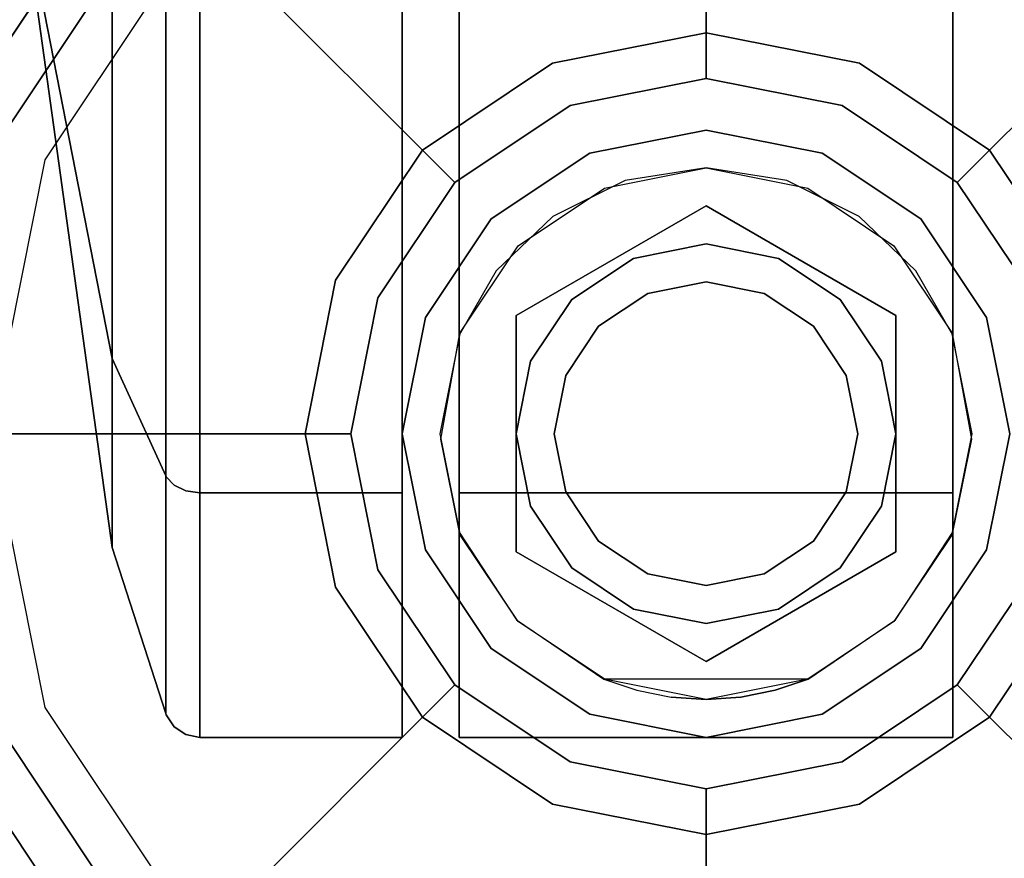
# Model space of a CAD drawing. Extents: x -3 to 375, y 0 to 272.
# Drawn here: x 47 to 49, y 248 to 250 of the extents above; entities that cross this region are included whole.
import ezdxf

# ---------------------------------------------------------------- set-up
doc = ezdxf.new("R2010")
doc.units = 0
doc.header["$LTSCALE"] = 30
doc.header["$MEASUREMENT"] = 0
for name, color, linetype in [('1', 4, 'CONTINUOUS'), ('AFUST-3-BYPT', 4, 'CONTINUOUS'), ('AFUST-3-CTBK', 19, 'CONTINUOUS'), ('AFUST-3-GDBK', 19, 'CONTINUOUS'), ('AFUST-3-GDPL', 19, 'CONTINUOUS'), ('AFUST-3-TPLW', 15, 'CONTINUOUS')]:
    doc.layers.add(name, color=color, linetype=linetype)

# ---------------------------------------------------------------- blocks, each defined once
blk = doc.blocks.new('3DKRKL542442DRSLCKL')
at = {"layer": 'AFUST-3-BYPT'}
blk.add_3dface([(0, 0, 4.25), (0, -24, 4.25), (53.625, -24, 4.25), (53.625, 0, 4.25)], dxfattribs=at)
at = {"layer": 'AFUST-3-CTBK'}
for points, invisible_edges in [([(50.61, -21.485, 1.375), (50.7573, -21.485, 0.3125), (50.7573, -21.8916, 0.3934)], 12), ([(50.7573, -21.8916, 0.3934), (50.7573, -22.2363, 0.6237), (50.61, -21.485, 1.375)], 12), ([(50.61, -21.485, 1.375), (50.7573, -22.4666, 0.9684), (50.7573, -22.5475, 1.375)], 5), ([(50.61, -21.485, 1.375), (50.7573, -22.5475, 1.375), (50.7573, -22.4666, 1.7816)], 12), ([(50.7573, -22.2363, 2.1263), (50.61, -21.485, 1.375), (50.7573, -22.4666, 1.7816)], 6), ([(50.7573, -22.2363, 0.6237), (50.7573, -22.4666, 0.9684), (50.61, -21.485, 1.375)], 6), ([(50.7573, -22.2363, 2.1263), (50.7573, -21.8916, 2.3567), (50.61, -21.485, 1.375)], 6), ([(50.61, -21.485, 1.375), (50.7573, -21.8916, 2.3567), (50.7573, -21.485, 2.4375)], 5), ([(50.8454, -21.485, 2.7105), (50.7573, -21.485, 2.4375), (50.8454, -21.9961, 2.6089)], 6), ([(50.8454, -21.9961, 2.6089), (50.7573, -21.485, 2.4375), (50.7573, -21.8916, 2.3567)], 13), ([(50.8454, -21.9961, 0.1412), (50.7573, -21.8916, 0.3934), (50.8454, -21.485, 0.0395)], 7), ([(50.8454, -21.485, 0.0395), (50.7573, -21.8916, 0.3934), (50.7573, -21.485, 0.3125)], 5), ([(50.8454, -21.485, 0.0395), (50.8463, -21.485, 0.0371), (50.8454, -21.9961, 0.1412)], 6), ([(50.8454, -21.9961, 0.1412), (50.8463, -21.485, 0.0371), (50.8463, -21.997, 0.1389)], 15), ([(50.8454, -21.9961, 2.6089), (50.8463, -21.997, 2.6111), (50.8454, -21.485, 2.7105)], 7), ([(50.8454, -21.485, 2.7105), (50.8463, -21.997, 2.6111), (50.8463, -21.485, 2.713)], 7), ([(50.8594, -21.485, 2.7325), (50.8463, -21.485, 2.713), (50.8594, -22.0045, 2.6291)], 14), ([(50.8594, -22.0045, 2.6291), (50.8463, -21.485, 2.713), (50.8463, -21.997, 2.6111)], 15), ([(50.8594, -22.0045, 0.1209), (50.8463, -21.997, 0.1389), (50.8594, -21.485, 0.0176)], 15), ([(50.8594, -21.485, 0.0176), (50.8463, -21.997, 0.1389), (50.8463, -21.485, 0.0371)], 7), ([(50.8788, -21.485, 2.7455), (50.8594, -21.485, 2.7325), (50.8788, -22.0094, 2.6411)], 14), ([(50.8788, -22.0094, 2.6411), (50.8594, -21.485, 2.7325), (50.8594, -22.0045, 2.6291)], 15), ([(50.8788, -22.0094, 0.1089), (50.8594, -22.0045, 0.1209), (50.8788, -21.485, 0.0046)], 15), ([(50.8788, -21.485, 0.0046), (50.8594, -22.0045, 0.1209), (50.8594, -21.485, 0.0176)], 7), ([(50.9018, -21.485, 2.75), (50.8788, -21.485, 2.7455), (50.9018, -22.0112, 2.6454)], 6), ([(50.9018, -22.0112, 2.6454), (50.8788, -21.485, 2.7455), (50.8788, -22.0094, 2.6411)], 15), ([(50.9018, -22.0112, 0.1047), (50.8788, -22.0094, 0.1089), (50.9018, -21.485, 0)], 7), ([(50.9018, -21.485, 0), (50.8788, -22.0094, 0.1089), (50.8788, -21.485, 0.0046)], 7), ([(51.235, -21.485, 2.75), (50.9018, -21.485, 2.75), (51.235, -22.0112, 2.6454)], 6), ([(51.235, -22.0112, 2.6454), (50.9018, -21.485, 2.75), (50.9018, -22.0112, 2.6454)], 13), ([(51.235, -22.0112, 0.1047), (50.9018, -22.0112, 0.1047), (51.235, -21.485, 0)], 7), ([(51.235, -21.485, 0), (50.9018, -22.0112, 0.1047), (50.9018, -21.485, 0)], 5), ([(51.3287, -21.485, 0), (52.1412, -21.485, 0), (51.3287, -22.0112, 0.1047)], 6), ([(51.3287, -22.0112, 0.1047), (52.1412, -21.485, 0), (52.1412, -22.0112, 0.1047)], 13), ([(51.3287, -22.0112, 2.6454), (52.1412, -22.0112, 2.6454), (51.3287, -21.485, 2.75)], 7), ([(51.3287, -21.485, 2.75), (52.1412, -22.0112, 2.6454), (52.1412, -21.485, 2.75)], 5), ([(51.3287, -21.485, 2.75), (51.3287, -21.485, 1.375), (51.3287, -22.0112, 2.6454)], 7), ([(51.3287, -22.0112, 2.6454), (51.3287, -21.485, 1.375), (51.3287, -22.4573, 2.3473)], 7), ([(51.3287, -22.4573, 2.3473), (51.3287, -21.485, 1.375), (51.3287, -22.7553, 1.9012)], 7), ([(51.3287, -22.7553, 1.9012), (51.3287, -21.485, 1.375), (51.3287, -22.86, 1.375)], 7), ([(51.3287, -22.86, 1.375), (51.3287, -21.485, 1.375), (51.3287, -22.7553, 0.8488)], 7), ([(51.3287, -22.7553, 0.8488), (51.3287, -21.485, 1.375), (51.3287, -22.4573, 0.4028)], 7), ([(51.3287, -22.4573, 0.4028), (51.3287, -21.485, 1.375), (51.3287, -22.0112, 0.1047)], 7), ([(51.3287, -22.0112, 0.1047), (51.3287, -21.485, 1.375), (51.3287, -21.485, 0)], 7), ([(52.1412, -21.485, 0), (52.1412, -21.485, 1.375), (52.1412, -22.0112, 0.1047)], 7), ([(52.1412, -22.0112, 0.1047), (52.1412, -21.485, 1.375), (52.1412, -22.4573, 0.4028)], 7), ([(52.1412, -22.4573, 0.4028), (52.1412, -21.485, 1.375), (52.1412, -22.7553, 0.8488)], 7), ([(52.1412, -22.7553, 0.8488), (52.1412, -21.485, 1.375), (52.1412, -22.86, 1.375)], 7), ([(52.1412, -22.86, 1.375), (52.1412, -21.485, 1.375), (52.1412, -22.7553, 1.9012)], 7), ([(52.1412, -22.7553, 1.9012), (52.1412, -21.485, 1.375), (52.1412, -22.4573, 2.3473)], 7), ([(52.1412, -22.4573, 2.3473), (52.1412, -21.485, 1.375), (52.1412, -22.0112, 2.6454)], 7), ([(52.1412, -22.0112, 2.6454), (52.1412, -21.485, 1.375), (52.1412, -21.485, 2.75)], 7), ([(50.8454, -21.9961, 2.6089), (50.7573, -21.8916, 2.3567), (50.8454, -22.4294, 2.3194)], 7), ([(50.8454, -22.4294, 2.3194), (50.7573, -21.8916, 2.3567), (50.7573, -22.2363, 2.1263)], 5), ([(50.8454, -21.9961, 0.1412), (50.7573, -22.2363, 0.6237), (50.7573, -21.8916, 0.3934)], 13), ([(51.735, -21.9225, 2.88), (51.6018, -21.9433, 2.6714), (51.5676, -21.9558, 2.88)], 3), ([(51.735, -21.9225, 2.6786), (51.6018, -21.9433, 2.6714), (51.735, -21.9225, 2.88)], 2), ([(51.735, -21.9225, 2.6786), (51.735, -21.9225, 2.88), (51.8682, -21.9433, 2.6714)], 2), ([(51.8682, -21.9433, 2.6714), (51.735, -21.9225, 2.88), (51.9024, -21.9558, 2.88)], 9), ([(51.5676, -21.9558, 2.88), (51.6018, -21.9433, 2.6714), (51.4827, -22.0026, 2.6489)], 9), ([(51.8682, -21.9433, 2.6714), (51.9024, -21.9558, 2.88), (51.9873, -22.0026, 2.6489)], 3), ([(51.5676, -21.9558, 2.88), (51.4827, -22.0026, 2.6489), (51.4256, -22.0506, 2.88)], 3), ([(51.9873, -22.0026, 2.6489), (51.9024, -21.9558, 2.88), (52.0444, -22.0506, 2.88)], 9), ([(50.8454, -22.4294, 0.4307), (50.7573, -22.2363, 0.6237), (50.8454, -21.9961, 0.1412)], 6), ([(50.8454, -21.9961, 0.1412), (50.8463, -21.997, 0.1389), (50.8454, -22.4294, 0.4307)], 7), ([(50.8454, -22.4294, 2.3194), (50.8463, -22.4311, 2.3211), (50.8454, -21.9961, 2.6089)], 6), ([(50.8454, -21.9961, 2.6089), (50.8463, -22.4311, 2.3211), (50.8463, -21.997, 2.6111)], 15), ([(50.8454, -22.4294, 0.4307), (50.8463, -21.997, 0.1389), (50.8463, -22.4311, 0.429)], 7), ([(50.8594, -22.0045, 2.6291), (50.8463, -21.997, 2.6111), (50.8594, -22.4448, 2.3349)], 15), ([(50.8594, -22.4448, 2.3349), (50.8463, -21.997, 2.6111), (50.8463, -22.4311, 2.3211)], 7), ([(50.8594, -22.0045, 0.1209), (50.8463, -22.4311, 0.429), (50.8463, -21.997, 0.1389)], 15), ([(51.735, -21.985, 3), (51.4225, -22.1654, 3), (51.735, -21.985, 3.25)], 6), ([(51.735, -21.985, 3.25), (51.4225, -22.1654, 3), (51.4225, -22.1654, 3.25)], 5), ([(51.4225, -22.1654, 3), (51.735, -21.985, 3), (51.6154, -22.0713, 3)], 10), ([(51.6154, -22.0713, 3), (51.735, -22.0475, 3), (51.735, -21.985, 3)], 10), ([(52.0475, -22.1654, 3), (51.735, -21.985, 3), (52.0475, -22.1654, 3.25)], 6), ([(52.0475, -22.1654, 3.25), (51.735, -21.985, 3), (51.735, -21.985, 3.25)], 5), ([(51.8546, -22.0713, 3), (51.735, -22.0475, 3), (51.735, -21.985, 3)], 10), ([(51.735, -21.985, 3), (52.0475, -22.1654, 3), (51.8546, -22.0713, 3)], 10), ([(50.8594, -22.4448, 0.4152), (50.8463, -22.4311, 0.429), (50.8594, -22.0045, 0.1209)], 14), ([(50.8788, -22.0094, 2.6411), (50.8594, -22.0045, 2.6291), (50.8788, -22.454, 2.3441)], 15), ([(50.8788, -22.454, 2.3441), (50.8594, -22.0045, 2.6291), (50.8594, -22.4448, 2.3349)], 7), ([(50.8788, -22.0094, 0.1089), (50.8594, -22.4448, 0.4152), (50.8594, -22.0045, 0.1209)], 15), ([(50.8788, -22.454, 0.406), (50.8594, -22.4448, 0.4152), (50.8788, -22.0094, 0.1089)], 14), ([(50.9018, -22.0112, 2.6454), (50.8788, -22.0094, 2.6411), (50.9018, -22.4573, 2.3473)], 7), ([(50.9018, -22.4573, 2.3473), (50.8788, -22.0094, 2.6411), (50.8788, -22.454, 2.3441)], 7), ([(50.9018, -22.0112, 0.1047), (50.8788, -22.454, 0.406), (50.8788, -22.0094, 0.1089)], 15), ([(50.9018, -22.4573, 0.4028), (50.8788, -22.454, 0.406), (50.9018, -22.0112, 0.1047)], 6), ([(51.235, -22.0112, 2.6454), (50.9018, -22.0112, 2.6454), (51.235, -22.4573, 2.3473)], 7), ([(51.235, -22.4573, 2.3473), (50.9018, -22.0112, 2.6454), (50.9018, -22.4573, 2.3473)], 5), ([(51.235, -22.4573, 0.4028), (50.9018, -22.4573, 0.4028), (51.235, -22.0112, 0.1047)], 6), ([(51.235, -22.0112, 0.1047), (50.9018, -22.4573, 0.4028), (50.9018, -22.0112, 0.1047)], 13), ([(51.3287, -22.0112, 0.1047), (52.1412, -22.0112, 0.1047), (51.3287, -22.4573, 0.4028)], 7), ([(51.3287, -22.4573, 0.4028), (52.1412, -22.0112, 0.1047), (52.1412, -22.4573, 0.4028)], 5), ([(51.3287, -22.4573, 2.3473), (52.1412, -22.4573, 2.3473), (51.3287, -22.0112, 2.6454)], 6), ([(51.3287, -22.0112, 2.6454), (52.1412, -22.4573, 2.3473), (52.1412, -22.0112, 2.6454)], 13), ([(51.4256, -22.0506, 2.88), (51.4827, -22.0026, 2.6489), (51.3894, -22.0917, 2.6089)], 9), ([(51.9873, -22.0026, 2.6489), (52.0444, -22.0506, 2.88), (52.0806, -22.0917, 2.6089)], 3), ([(51.4256, -22.0506, 2.88), (51.3894, -22.0917, 2.6089), (51.3308, -22.1926, 2.88)], 3), ([(51.6154, -22.0713, 2.88), (51.6154, -22.0713, 3), (51.735, -22.0475, 2.88)], 3), ([(51.735, -22.0475, 2.88), (51.6154, -22.0713, 3), (51.735, -22.0475, 3)], 1), ([(51.8546, -22.0713, 3), (51.8546, -22.0713, 2.88), (51.735, -22.0475, 3)], 3), ([(51.735, -22.0475, 3), (51.8546, -22.0713, 2.88), (51.735, -22.0475, 2.88)], 1), ([(52.0806, -22.0917, 2.6089), (52.0444, -22.0506, 2.88), (52.1392, -22.1926, 2.88)], 9), ([(51.6154, -22.0713, 3), (51.514, -22.139, 3), (51.4225, -22.1654, 3)], 10), ([(51.514, -22.139, 2.88), (51.514, -22.139, 3), (51.6154, -22.0713, 2.88)], 2), ([(51.6154, -22.0713, 2.88), (51.514, -22.139, 3), (51.6154, -22.0713, 3)], 9), ([(51.956, -22.139, 3), (51.956, -22.139, 2.88), (51.8546, -22.0713, 3)], 2), ([(51.8546, -22.0713, 3), (51.956, -22.139, 2.88), (51.8546, -22.0713, 2.88)], 9), ([(51.8546, -22.0713, 3), (51.956, -22.139, 3), (52.0475, -22.1654, 3)], 10), ([(51.3308, -22.1926, 2.88), (51.3894, -22.0917, 2.6089), (51.3287, -22.1976, 2.6206)], 3), ([(51.3894, -22.0917, 2.6089), (51.3287, -22.1976, 2.551), (51.3287, -22.1976, 2.6206)], 8), ([(52.0806, -22.0917, 2.6089), (52.1392, -22.1926, 2.88), (52.1412, -22.1976, 2.6206)], 9), ([(52.1412, -22.1976, 2.551), (52.0806, -22.0917, 2.6089), (52.1412, -22.1976, 2.6206)], 2), ([(51.4463, -22.2404, 3), (51.514, -22.139, 3), (51.4225, -22.1654, 3)], 10), ([(51.4463, -22.2404, 2.88), (51.4463, -22.2404, 3), (51.514, -22.139, 2.88)], 3), ([(51.514, -22.139, 2.88), (51.4463, -22.2404, 3), (51.514, -22.139, 3)], 1), ([(52.0237, -22.2404, 3), (52.0237, -22.2404, 2.88), (51.956, -22.139, 3)], 3), ([(51.956, -22.139, 3), (52.0237, -22.2404, 2.88), (51.956, -22.139, 2.88)], 1), ([(51.956, -22.139, 3), (52.0237, -22.2404, 3), (52.0475, -22.1654, 3)], 10), ([(51.4225, -22.1654, 3), (51.4225, -22.36, 3), (51.4225, -22.1654, 3.25)], 6), ([(51.4225, -22.1654, 3.25), (51.4225, -22.36, 3), (51.4225, -22.5546, 3.25)], 7), ([(51.4225, -22.36, 3), (51.4463, -22.2404, 3), (51.4225, -22.1654, 3)], 2), ([(52.0237, -22.2404, 3), (52.0475, -22.36, 3), (52.0475, -22.1654, 3)], 8), ([(52.0475, -22.5546, 3.25), (52.0475, -22.36, 3), (52.0475, -22.1654, 3.25)], 7), ([(52.0475, -22.1654, 3.25), (52.0475, -22.36, 3), (52.0475, -22.1654, 3)], 5), ([(51.3308, -22.1926, 2.88), (51.3287, -22.1976, 2.6206), (51.2975, -22.36, 2.88)], 2), ([(51.2975, -22.36, 2.88), (51.3287, -22.1976, 2.6206), (51.2976, -22.369, 2.5054)], 9), ([(52.1412, -22.1976, 2.6206), (52.1392, -22.1926, 2.88), (52.1725, -22.36, 2.88)], 8), ([(52.1412, -22.1976, 2.6206), (52.1725, -22.36, 2.88), (52.1724, -22.369, 2.5054)], 3), ([(50.8454, -22.4294, 2.3194), (50.7573, -22.2363, 2.1263), (50.8454, -22.7189, 1.8861)], 6), ([(50.8454, -22.7189, 1.8861), (50.7573, -22.2363, 2.1263), (50.7573, -22.4666, 1.7816)], 13), ([(50.8454, -22.4294, 0.4307), (50.7573, -22.4666, 0.9684), (50.7573, -22.2363, 0.6237)], 5), ([(51.4225, -22.36, 2.88), (51.4225, -22.36, 3), (51.4463, -22.2404, 2.88)], 2), ([(51.4463, -22.2404, 2.88), (51.4225, -22.36, 3), (51.4463, -22.2404, 3)], 9), ([(52.0475, -22.36, 3), (52.0475, -22.36, 2.88), (52.0237, -22.2404, 3)], 2), ([(52.0237, -22.2404, 3), (52.0475, -22.36, 2.88), (52.0237, -22.2404, 2.88)], 9), ([(51.2975, -22.36, 2.88), (51.2976, -22.369, 2.5054), (51.3308, -22.5274, 2.88)], 3), ([(51.3308, -22.5274, 2.88), (51.2976, -22.369, 2.5054), (51.3287, -22.5224, 2.3665)], 9), ([(51.4225, -22.5546, 3.25), (51.4225, -22.36, 3), (51.4225, -22.5546, 3)], 5), ([(51.4463, -22.4796, 2.88), (51.4463, -22.4796, 3), (51.4225, -22.36, 2.88)], 3), ([(51.4225, -22.36, 2.88), (51.4463, -22.4796, 3), (51.4225, -22.36, 3)], 1), ([(51.4225, -22.36, 3), (51.4463, -22.4796, 3), (51.4225, -22.5546, 3)], 2), ([(52.0237, -22.4796, 3), (52.0237, -22.4796, 2.88), (52.0475, -22.36, 3)], 3), ([(52.0475, -22.36, 3), (52.0237, -22.4796, 2.88), (52.0475, -22.36, 2.88)], 1), ([(52.0475, -22.36, 3), (52.0237, -22.4796, 3), (52.0475, -22.5546, 3)], 2), ([(52.0475, -22.5546, 3), (52.0475, -22.36, 3), (52.0475, -22.5546, 3.25)], 6), ([(52.1724, -22.369, 2.5054), (52.1725, -22.36, 2.88), (52.1392, -22.5274, 2.88)], 9), ([(52.1724, -22.369, 2.5054), (52.1392, -22.5274, 2.88), (52.1412, -22.5224, 2.3665)], 3), ([(50.8454, -22.7189, 0.864), (50.7573, -22.4666, 0.9684), (50.8454, -22.4294, 0.4307)], 7), ([(50.8454, -22.4294, 0.4307), (50.8463, -22.4311, 0.429), (50.8454, -22.7189, 0.864)], 6), ([(50.8454, -22.7189, 1.8861), (50.8463, -22.7211, 1.887), (50.8454, -22.4294, 2.3194)], 7), ([(50.8454, -22.4294, 2.3194), (50.8463, -22.7211, 1.887), (50.8463, -22.4311, 2.3211)], 7), ([(50.8454, -22.7189, 0.864), (50.8463, -22.4311, 0.429), (50.8463, -22.7211, 0.863)], 15), ([(50.8594, -22.4448, 2.3349), (50.8463, -22.4311, 2.3211), (50.8594, -22.7391, 1.8945)], 14), ([(50.8594, -22.7391, 1.8945), (50.8463, -22.4311, 2.3211), (50.8463, -22.7211, 1.887)], 15), ([(50.8594, -22.4448, 0.4152), (50.8463, -22.7211, 0.863), (50.8463, -22.4311, 0.429)], 7), ([(50.8594, -22.7391, 0.8556), (50.8463, -22.7211, 0.863), (50.8594, -22.4448, 0.4152)], 15), ([(50.8788, -22.454, 2.3441), (50.8594, -22.4448, 2.3349), (50.8788, -22.7511, 1.8995)], 14), ([(50.8788, -22.7511, 1.8995), (50.8594, -22.4448, 2.3349), (50.8594, -22.7391, 1.8945)], 15), ([(50.8788, -22.454, 0.406), (50.8594, -22.7391, 0.8556), (50.8594, -22.4448, 0.4152)], 7), ([(50.8454, -22.7189, 1.8861), (50.7573, -22.4666, 1.7816), (50.8454, -22.8205, 1.375)], 7), ([(50.8454, -22.8205, 1.375), (50.7573, -22.4666, 1.7816), (50.7573, -22.5475, 1.375)], 5), ([(50.8454, -22.7189, 0.864), (50.7573, -22.5475, 1.375), (50.7573, -22.4666, 0.9684)], 13), ([(50.8788, -22.7511, 0.8506), (50.8594, -22.7391, 0.8556), (50.8788, -22.454, 0.406)], 15), ([(50.9018, -22.4573, 2.3473), (50.8788, -22.454, 2.3441), (50.9018, -22.7553, 1.9012)], 6), ([(50.9018, -22.7553, 1.9012), (50.8788, -22.454, 2.3441), (50.8788, -22.7511, 1.8995)], 15), ([(50.9018, -22.4573, 0.4028), (50.8788, -22.7511, 0.8506), (50.8788, -22.454, 0.406)], 7), ([(50.9018, -22.7553, 0.8488), (50.8788, -22.7511, 0.8506), (50.9018, -22.4573, 0.4028)], 7), ([(51.235, -22.4573, 2.3473), (50.9018, -22.4573, 2.3473), (51.235, -22.7553, 1.9012)], 6), ([(51.235, -22.7553, 1.9012), (50.9018, -22.4573, 2.3473), (50.9018, -22.7553, 1.9012)], 13), ([(51.235, -22.7553, 0.8488), (50.9018, -22.7553, 0.8488), (51.235, -22.4573, 0.4028)], 7), ([(51.235, -22.4573, 0.4028), (50.9018, -22.7553, 0.8488), (50.9018, -22.4573, 0.4028)], 5), ([(51.3287, -22.4573, 0.4028), (52.1412, -22.4573, 0.4028), (51.3287, -22.7553, 0.8488)], 6), ([(51.3287, -22.7553, 0.8488), (52.1412, -22.4573, 0.4028), (52.1412, -22.7553, 0.8488)], 13), ([(51.3287, -22.7553, 1.9012), (52.1412, -22.7553, 1.9012), (51.3287, -22.4573, 2.3473)], 7), ([(51.3287, -22.4573, 2.3473), (52.1412, -22.7553, 1.9012), (52.1412, -22.4573, 2.3473)], 5), ([(51.514, -22.581, 3), (51.4463, -22.4796, 3), (51.4225, -22.5546, 3)], 10), ([(51.514, -22.581, 2.88), (51.514, -22.581, 3), (51.4463, -22.4796, 2.88)], 2), ([(51.4463, -22.4796, 2.88), (51.514, -22.581, 3), (51.4463, -22.4796, 3)], 9), ([(51.956, -22.581, 3), (51.956, -22.581, 2.88), (52.0237, -22.4796, 3)], 2), ([(52.0237, -22.4796, 3), (51.956, -22.581, 2.88), (52.0237, -22.4796, 2.88)], 9), ([(52.0237, -22.4796, 3), (51.956, -22.581, 3), (52.0475, -22.5546, 3)], 10), ([(51.423, -22.6667, 2.0781), (51.3287, -22.5224, 2.3665), (51.3287, -22.5224, 2.2775)], 1), ([(51.3287, -22.5224, 2.3665), (51.423, -22.6667, 2.0781), (51.3308, -22.5274, 2.88)], 11), ([(51.3308, -22.5274, 2.88), (51.423, -22.6667, 2.0781), (51.4256, -22.6694, 2.88)], 1), ([(52.047, -22.6667, 2.0781), (52.1392, -22.5274, 2.88), (52.0444, -22.6694, 2.88)], 1), ([(52.1412, -22.5224, 2.3665), (52.047, -22.6667, 2.0781), (52.1412, -22.5224, 2.2775)], 1), ([(52.1412, -22.5224, 2.3665), (52.1392, -22.5274, 2.88), (52.047, -22.6667, 2.0781)], 11), ([(50.8454, -22.8205, 1.375), (50.7573, -22.5475, 1.375), (50.8454, -22.7189, 0.864)], 6), ([(51.4225, -22.5546, 3), (51.735, -22.735, 3), (51.4225, -22.5546, 3.25)], 6), ([(51.4225, -22.5546, 3.25), (51.735, -22.735, 3), (51.735, -22.735, 3.25)], 5), ([(51.6154, -22.6487, 3), (51.514, -22.581, 3), (51.4225, -22.5546, 3)], 10), ([(51.735, -22.735, 3), (51.4225, -22.5546, 3), (51.6154, -22.6487, 3)], 10), ([(51.735, -22.735, 3), (52.0475, -22.5546, 3), (51.735, -22.735, 3.25)], 6), ([(51.735, -22.735, 3.25), (52.0475, -22.5546, 3), (52.0475, -22.5546, 3.25)], 5), ([(52.0475, -22.5546, 3), (51.735, -22.735, 3), (51.8546, -22.6487, 3)], 10), ([(51.8546, -22.6487, 3), (51.956, -22.581, 3), (52.0475, -22.5546, 3)], 10), ([(51.6154, -22.6487, 2.88), (51.6154, -22.6487, 3), (51.514, -22.581, 2.88)], 3), ([(51.514, -22.581, 2.88), (51.6154, -22.6487, 3), (51.514, -22.581, 3)], 1), ([(51.8546, -22.6487, 3), (51.8546, -22.6487, 2.88), (51.956, -22.581, 3)], 3), ([(51.956, -22.581, 3), (51.8546, -22.6487, 2.88), (51.956, -22.581, 2.88)], 1), ([(51.735, -22.6725, 2.88), (51.735, -22.6725, 3), (51.6154, -22.6487, 2.88)], 2), ([(51.6154, -22.6487, 2.88), (51.735, -22.6725, 3), (51.6154, -22.6487, 3)], 9), ([(51.6154, -22.6487, 3), (51.735, -22.6725, 3), (51.735, -22.735, 3)], 10), ([(51.735, -22.6725, 3), (51.735, -22.6725, 2.88), (51.8546, -22.6487, 3)], 2), ([(51.8546, -22.6487, 3), (51.735, -22.6725, 2.88), (51.8546, -22.6487, 2.88)], 9), ([(51.8546, -22.6487, 3), (51.735, -22.6725, 3), (51.735, -22.735, 3)], 10), ([(51.4256, -22.6694, 2.88), (51.423, -22.6667, 2.0781), (51.5669, -22.7639, 1.88)], 8), ([(51.4256, -22.6694, 2.88), (51.5669, -22.7639, 1.88), (51.5676, -22.7642, 2.88)], 3), ([(51.9031, -22.7639, 1.88), (52.0444, -22.6694, 2.88), (51.9024, -22.7642, 2.88)], 9), ([(52.047, -22.6667, 2.0781), (52.0444, -22.6694, 2.88), (51.9031, -22.7639, 1.88)], 2), ([(50.8454, -22.7189, 0.864), (50.8463, -22.7211, 0.863), (50.8454, -22.8205, 1.375)], 7), ([(50.8454, -22.8205, 1.375), (50.8463, -22.823, 1.375), (50.8454, -22.7189, 1.8861)], 6), ([(50.8454, -22.7189, 1.8861), (50.8463, -22.823, 1.375), (50.8463, -22.7211, 1.887)], 15), ([(50.8454, -22.8205, 1.375), (50.8463, -22.7211, 0.863), (50.8463, -22.823, 1.375)], 7), ([(50.8594, -22.7391, 1.8945), (50.8463, -22.7211, 1.887), (50.8594, -22.8424, 1.375)], 15), ([(50.8594, -22.8424, 1.375), (50.8463, -22.7211, 1.887), (50.8463, -22.823, 1.375)], 7), ([(50.8594, -22.7391, 0.8556), (50.8463, -22.823, 1.375), (50.8463, -22.7211, 0.863)], 15), ([(50.8594, -22.8424, 1.375), (50.8463, -22.823, 1.375), (50.8594, -22.7391, 0.8556)], 14), ([(50.8788, -22.7511, 1.8995), (50.8594, -22.7391, 1.8945), (50.8788, -22.8554, 1.375)], 15), ([(50.8788, -22.8554, 1.375), (50.8594, -22.7391, 1.8945), (50.8594, -22.8424, 1.375)], 7), ([(50.8788, -22.7511, 0.8506), (50.8594, -22.8424, 1.375), (50.8594, -22.7391, 0.8556)], 15), ([(50.8788, -22.8554, 1.375), (50.8594, -22.8424, 1.375), (50.8788, -22.7511, 0.8506)], 14), ([(50.9018, -22.7553, 1.9012), (50.8788, -22.7511, 1.8995), (50.9018, -22.86, 1.375)], 7), ([(50.9018, -22.86, 1.375), (50.8788, -22.7511, 1.8995), (50.8788, -22.8554, 1.375)], 7), ([(50.9018, -22.7553, 0.8488), (50.8788, -22.8554, 1.375), (50.8788, -22.7511, 0.8506)], 15), ([(50.9018, -22.86, 1.375), (50.8788, -22.8554, 1.375), (50.9018, -22.7553, 0.8488)], 6), ([(51.235, -22.7553, 1.9012), (50.9018, -22.7553, 1.9012), (51.235, -22.86, 1.375)], 7), ([(51.235, -22.86, 1.375), (50.9018, -22.7553, 1.9012), (50.9018, -22.86, 1.375)], 5), ([(51.235, -22.86, 1.375), (50.9018, -22.86, 1.375), (51.235, -22.7553, 0.8488)], 6), ([(51.235, -22.7553, 0.8488), (50.9018, -22.86, 1.375), (50.9018, -22.7553, 0.8488)], 13), ([(51.3287, -22.7553, 0.8488), (52.1412, -22.7553, 0.8488), (51.3287, -22.86, 1.375)], 7), ([(51.3287, -22.86, 1.375), (52.1412, -22.7553, 0.8488), (52.1412, -22.86, 1.375)], 5), ([(51.3287, -22.86, 1.375), (52.1412, -22.86, 1.375), (51.3287, -22.7553, 1.9012)], 6), ([(51.3287, -22.7553, 1.9012), (52.1412, -22.86, 1.375), (52.1412, -22.7553, 1.9012)], 13), ([(51.5676, -22.7642, 2.88), (51.5669, -22.7639, 1.88), (51.6213, -22.7825, 1.88)], 9), ([(51.5669, -22.7639, 1.88), (51.6213, -22.7825, 1.88), (51.9031, -22.7639, 1.88)], 2), ([(51.5676, -22.7642, 2.88), (51.6213, -22.7825, 1.88), (51.6776, -22.7937, 1.88)], 9), ([(51.6776, -22.7937, 1.88), (51.735, -22.7975, 2.88), (51.5676, -22.7642, 2.88)], 9), ([(51.9031, -22.7639, 1.88), (51.8487, -22.7825, 1.88), (51.6213, -22.7825, 1.88)], 10), ([(51.7924, -22.7937, 1.88), (51.9024, -22.7642, 2.88), (51.735, -22.7975, 2.88)], 9), ([(51.8487, -22.7825, 1.88), (51.9024, -22.7642, 2.88), (51.7924, -22.7937, 1.88)], 3), ([(51.9031, -22.7639, 1.88), (51.9024, -22.7642, 2.88), (51.8487, -22.7825, 1.88)], 3), ([(51.6213, -22.7825, 1.88), (51.6776, -22.7937, 1.88), (51.8487, -22.7825, 1.88)], 10), ([(51.8487, -22.7825, 1.88), (51.7924, -22.7937, 1.88), (51.6776, -22.7937, 1.88)], 10), ([(51.735, -22.7975, 1.88), (51.735, -22.7975, 2.88), (51.6776, -22.7937, 1.88)], 2), ([(51.6776, -22.7937, 1.88), (51.7924, -22.7937, 1.88), (51.735, -22.7975, 1.88)], 1), ([(51.7924, -22.7937, 1.88), (51.735, -22.7975, 2.88), (51.735, -22.7975, 1.88)], 1)]:
    blk.add_3dface(points, dxfattribs=dict(at, invisible_edges=invisible_edges))
at = {"layer": 'AFUST-3-GDBK', "color": 19}
for points, invisible_edges in [([(51.735, -21.7, 0.65), (51.735, -21.1, 0.3918), (51.2528, -21.1959, 0.3918), (51.4824, -21.7502, 0.65)], 4), ([(51.9876, -21.7502, 0.65), (52.2172, -21.1959, 0.3918), (51.735, -21.1, 0.3918), (51.735, -21.7, 0.65)], 1), ([(51.4824, -21.7502, 0.65), (51.2528, -21.1959, 0.3918), (50.844, -21.469, 0.3918), (51.2683, -21.8933, 0.65)], 1), ([(52.2017, -21.8933, 0.65), (52.626, -21.469, 0.3918), (52.2172, -21.1959, 0.3918), (51.9876, -21.7502, 0.65)], 4), ([(51.2683, -21.8933, 0.65), (50.844, -21.469, 0.3918), (50.5709, -21.8778, 0.3918), (51.1252, -22.1074, 0.65)], 4), ([(52.3448, -22.1074, 0.65), (52.8991, -21.8778, 0.3918), (52.626, -21.469, 0.3918), (52.2017, -21.8933, 0.65)], 1), ([(51.735, -21.775, 2.85), (51.735, -21.7, 0.65), (51.4824, -21.7502, 0.65), (51.5111, -21.8195, 2.85)], 4), ([(51.9589, -21.8195, 2.85), (51.9876, -21.7502, 0.65), (51.735, -21.7, 0.65), (51.735, -21.775, 2.85)], 1), ([(51.5111, -21.8195, 2.85), (51.4824, -21.7502, 0.65), (51.2683, -21.8933, 0.65), (51.3213, -21.9463, 2.85)], 1), ([(52.1487, -21.9463, 2.85), (52.2017, -21.8933, 0.65), (51.9876, -21.7502, 0.65), (51.9589, -21.8195, 2.85)], 4), ([(51.735, -21.86, 2.85), (51.735, -21.775, 2.85), (51.5111, -21.8195, 2.85), (51.5437, -21.8981, 2.85)], 5), ([(51.9263, -21.8981, 2.85), (51.9589, -21.8195, 2.85), (51.735, -21.775, 2.85), (51.735, -21.86, 2.85)], 5), ([(51.5437, -21.8981, 2.85), (51.5111, -21.8195, 2.85), (51.3213, -21.9463, 2.85), (51.3814, -22.0064, 2.85)], 5), ([(52.0886, -22.0064, 2.85), (52.1487, -21.9463, 2.85), (51.9589, -21.8195, 2.85), (51.9263, -21.8981, 2.85)], 5), ([(51.735, -21.86, 3.217), (51.735, -21.86, 2.85), (51.5437, -21.8981, 2.85), (51.5437, -21.8981, 3.217)], 4), ([(51.735, -22.11, 3.217), (51.735, -21.86, 3.217), (51.5437, -21.8981, 3.217), (51.6393, -22.129, 3.217)], 5), ([(51.9263, -21.8981, 3.217), (51.9263, -21.8981, 2.85), (51.735, -21.86, 2.85), (51.735, -21.86, 3.217)], 1), ([(51.8307, -22.129, 3.217), (51.9263, -21.8981, 3.217), (51.735, -21.86, 3.217), (51.735, -22.11, 3.217)], 5), ([(51.1252, -22.1074, 0.65), (50.5709, -21.8778, 0.3918), (50.475, -22.36, 0.3918), (51.075, -22.36, 0.65)], 1), ([(51.3213, -21.9463, 2.85), (51.2683, -21.8933, 0.65), (51.1252, -22.1074, 0.65), (51.1945, -22.1361, 2.85)], 4), ([(51.5437, -21.8981, 3.217), (51.5437, -21.8981, 2.85), (51.3814, -22.0064, 2.85), (51.3814, -22.0064, 3.217)], 1), ([(51.6393, -22.129, 3.217), (51.5437, -21.8981, 3.217), (51.3814, -22.0064, 3.217), (51.5582, -22.1832, 3.217)], 5), ([(51.9118, -22.1832, 3.217), (52.0886, -22.0064, 3.217), (51.9263, -21.8981, 3.217), (51.8307, -22.129, 3.217)], 5), ([(52.0886, -22.0064, 3.217), (52.0886, -22.0064, 2.85), (51.9263, -21.8981, 2.85), (51.9263, -21.8981, 3.217)], 4), ([(52.2755, -22.1361, 2.85), (52.3448, -22.1074, 0.65), (52.2017, -21.8933, 0.65), (52.1487, -21.9463, 2.85)], 1), ([(51.3814, -22.0064, 2.85), (51.3213, -21.9463, 2.85), (51.1945, -22.1361, 2.85), (51.2731, -22.1687, 2.85)], 5), ([(52.1969, -22.1687, 2.85), (52.2755, -22.1361, 2.85), (52.1487, -21.9463, 2.85), (52.0886, -22.0064, 2.85)], 5), ([(51.3814, -22.0064, 3.217), (51.3814, -22.0064, 2.85), (51.2731, -22.1687, 2.85), (51.2731, -22.1687, 3.217)], 4), ([(51.5582, -22.1832, 3.217), (51.3814, -22.0064, 3.217), (51.2731, -22.1687, 3.217), (51.504, -22.2643, 3.217)], 5), ([(51.966, -22.2643, 3.217), (52.1969, -22.1687, 3.217), (52.0886, -22.0064, 3.217), (51.9118, -22.1832, 3.217)], 5), ([(52.1969, -22.1687, 3.217), (52.1969, -22.1687, 2.85), (52.0886, -22.0064, 2.85), (52.0886, -22.0064, 3.217)], 1), ([(51.1945, -22.1361, 2.85), (51.1252, -22.1074, 0.65), (51.075, -22.36, 0.65), (51.15, -22.36, 2.85)], 1), ([(51.6393, -22.129, 3.9932), (51.8307, -22.129, 3.9932), (51.735, -22.11, 3.9932)], 1), ([(51.735, -22.11, 3.9932), (51.735, -22.11, 3.217), (51.6393, -22.129, 3.217), (51.6393, -22.129, 3.9932)], 4), ([(51.8307, -22.129, 3.9932), (51.8307, -22.129, 3.217), (51.735, -22.11, 3.217), (51.735, -22.11, 3.9932)], 1), ([(51.2731, -22.1687, 2.85), (51.1945, -22.1361, 2.85), (51.15, -22.36, 2.85), (51.235, -22.36, 2.85)], 5), ([(51.6393, -22.129, 3.9932), (51.6393, -22.129, 3.217), (51.5582, -22.1832, 3.217), (51.5582, -22.1832, 3.9932)], 1), ([(51.8307, -22.129, 3.9932), (51.6393, -22.129, 3.9932), (51.5582, -22.1832, 3.9932), (51.9118, -22.1832, 3.9932)], 5), ([(51.9118, -22.1832, 3.9932), (51.9118, -22.1832, 3.217), (51.8307, -22.129, 3.217), (51.8307, -22.129, 3.9932)], 4), ([(52.235, -22.36, 2.85), (52.32, -22.36, 2.85), (52.2755, -22.1361, 2.85), (52.1969, -22.1687, 2.85)], 5), ([(51.2731, -22.1687, 3.217), (51.2731, -22.1687, 2.85), (51.235, -22.36, 2.85), (51.235, -22.36, 3.217)], 1), ([(51.504, -22.2643, 3.217), (51.2731, -22.1687, 3.217), (51.235, -22.36, 3.217), (51.485, -22.36, 3.217)], 5), ([(51.985, -22.36, 3.217), (52.235, -22.36, 3.217), (52.1969, -22.1687, 3.217), (51.966, -22.2643, 3.217)], 5), ([(52.235, -22.36, 3.217), (52.235, -22.36, 2.85), (52.1969, -22.1687, 2.85), (52.1969, -22.1687, 3.217)], 4), ([(51.5582, -22.1832, 3.9932), (51.5582, -22.1832, 3.217), (51.504, -22.2643, 3.217), (51.504, -22.2643, 3.9932)], 4), ([(51.9118, -22.1832, 3.9932), (51.5582, -22.1832, 3.9932), (51.504, -22.2643, 3.9932), (51.966, -22.2643, 3.9932)], 5), ([(51.966, -22.2643, 3.9932), (51.966, -22.2643, 3.217), (51.9118, -22.1832, 3.217), (51.9118, -22.1832, 3.9932)], 1), ([(51.504, -22.2643, 3.9932), (51.504, -22.2643, 3.217), (51.485, -22.36, 3.217), (51.485, -22.36, 3.9932)], 1), ([(51.966, -22.2643, 3.9932), (51.504, -22.2643, 3.9932), (51.485, -22.36, 3.9932), (51.985, -22.36, 3.9932)], 5), ([(51.985, -22.36, 3.9932), (51.985, -22.36, 3.217), (51.966, -22.2643, 3.217), (51.966, -22.2643, 3.9932)], 4), ([(51.075, -22.36, 0.65), (50.475, -22.36, 0.3918), (50.5709, -22.8422, 0.3918), (51.1252, -22.6126, 0.65)], 4), ([(51.15, -22.36, 2.85), (51.075, -22.36, 0.65), (51.1252, -22.6126, 0.65), (51.1945, -22.5839, 2.85)], 4), ([(51.235, -22.36, 2.85), (51.15, -22.36, 2.85), (51.1945, -22.5839, 2.85), (51.2731, -22.5513, 2.85)], 5), ([(51.235, -22.36, 3.217), (51.235, -22.36, 2.85), (51.2731, -22.5513, 2.85), (51.2731, -22.5513, 3.217)], 4), ([(51.485, -22.36, 3.217), (51.235, -22.36, 3.217), (51.2731, -22.5513, 3.217), (51.504, -22.4557, 3.217)], 5), ([(51.485, -22.36, 3.9932), (51.485, -22.36, 3.217), (51.504, -22.4557, 3.217), (51.504, -22.4557, 3.9932)], 4), ([(51.985, -22.36, 3.9932), (51.485, -22.36, 3.9932), (51.504, -22.4557, 3.9932), (51.966, -22.4557, 3.9932)], 5), ([(51.966, -22.4557, 3.217), (52.1969, -22.5513, 3.217), (52.235, -22.36, 3.217), (51.985, -22.36, 3.217)], 5), ([(51.966, -22.4557, 3.9932), (51.966, -22.4557, 3.217), (51.985, -22.36, 3.217), (51.985, -22.36, 3.9932)], 1), ([(52.1969, -22.5513, 2.85), (52.2755, -22.5839, 2.85), (52.32, -22.36, 2.85), (52.235, -22.36, 2.85)], 5), ([(52.1969, -22.5513, 3.217), (52.1969, -22.5513, 2.85), (52.235, -22.36, 2.85), (52.235, -22.36, 3.217)], 1), ([(51.504, -22.4557, 3.217), (51.2731, -22.5513, 3.217), (51.3814, -22.7136, 3.217), (51.5582, -22.5368, 3.217)], 5), ([(51.504, -22.4557, 3.9932), (51.504, -22.4557, 3.217), (51.5582, -22.5368, 3.217), (51.5582, -22.5368, 3.9932)], 1), ([(51.966, -22.4557, 3.9932), (51.504, -22.4557, 3.9932), (51.5582, -22.5368, 3.9932), (51.9118, -22.5368, 3.9932)], 5), ([(51.9118, -22.5368, 3.217), (52.0886, -22.7136, 3.217), (52.1969, -22.5513, 3.217), (51.966, -22.4557, 3.217)], 5), ([(51.9118, -22.5368, 3.9932), (51.9118, -22.5368, 3.217), (51.966, -22.4557, 3.217), (51.966, -22.4557, 3.9932)], 4), ([(51.5582, -22.5368, 3.217), (51.3814, -22.7136, 3.217), (51.5437, -22.8219, 3.217), (51.6393, -22.591, 3.217)], 5), ([(51.5582, -22.5368, 3.9932), (51.5582, -22.5368, 3.217), (51.6393, -22.591, 3.217), (51.6393, -22.591, 3.9932)], 4), ([(51.9118, -22.5368, 3.9932), (51.5582, -22.5368, 3.9932), (51.6393, -22.591, 3.9932), (51.8307, -22.591, 3.9932)], 5), ([(51.8307, -22.591, 3.217), (51.9263, -22.8219, 3.217), (52.0886, -22.7136, 3.217), (51.9118, -22.5368, 3.217)], 5), ([(51.8307, -22.591, 3.9932), (51.8307, -22.591, 3.217), (51.9118, -22.5368, 3.217), (51.9118, -22.5368, 3.9932)], 1), ([(51.2731, -22.5513, 2.85), (51.1945, -22.5839, 2.85), (51.3213, -22.7737, 2.85), (51.3814, -22.7136, 2.85)], 5), ([(51.2731, -22.5513, 3.217), (51.2731, -22.5513, 2.85), (51.3814, -22.7136, 2.85), (51.3814, -22.7136, 3.217)], 1), ([(52.0886, -22.7136, 2.85), (52.1487, -22.7737, 2.85), (52.2755, -22.5839, 2.85), (52.1969, -22.5513, 2.85)], 5), ([(52.0886, -22.7136, 3.217), (52.0886, -22.7136, 2.85), (52.1969, -22.5513, 2.85), (52.1969, -22.5513, 3.217)], 4), ([(51.1945, -22.5839, 2.85), (51.1252, -22.6126, 0.65), (51.2683, -22.8267, 0.65), (51.3213, -22.7737, 2.85)], 1), ([(51.6393, -22.591, 3.217), (51.5437, -22.8219, 3.217), (51.735, -22.86, 3.217), (51.735, -22.61, 3.217)], 5), ([(51.8307, -22.591, 3.9932), (51.6393, -22.591, 3.9932), (51.735, -22.61, 3.9932)], 1), ([(51.6393, -22.591, 3.9932), (51.6393, -22.591, 3.217), (51.735, -22.61, 3.217), (51.735, -22.61, 3.9932)], 1), ([(51.735, -22.61, 3.217), (51.735, -22.86, 3.217), (51.9263, -22.8219, 3.217), (51.8307, -22.591, 3.217)], 5), ([(51.735, -22.61, 3.9932), (51.735, -22.61, 3.217), (51.8307, -22.591, 3.217), (51.8307, -22.591, 3.9932)], 4), ([(52.1487, -22.7737, 2.85), (52.2017, -22.8267, 0.65), (52.3448, -22.6126, 0.65), (52.2755, -22.5839, 2.85)], 4), ([(51.1252, -22.6126, 0.65), (50.5709, -22.8422, 0.3918), (50.844, -23.251, 0.3918), (51.2683, -22.8267, 0.65)], 1), ([(52.2017, -22.8267, 0.65), (52.626, -23.251, 0.3918), (52.8991, -22.8422, 0.3918), (52.3448, -22.6126, 0.65)], 4), ([(51.3814, -22.7136, 2.85), (51.3213, -22.7737, 2.85), (51.5111, -22.9005, 2.85), (51.5437, -22.8219, 2.85)], 5), ([(51.3814, -22.7136, 3.217), (51.3814, -22.7136, 2.85), (51.5437, -22.8219, 2.85), (51.5437, -22.8219, 3.217)], 4), ([(51.9263, -22.8219, 2.85), (51.9589, -22.9005, 2.85), (52.1487, -22.7737, 2.85), (52.0886, -22.7136, 2.85)], 5), ([(51.9263, -22.8219, 3.217), (51.9263, -22.8219, 2.85), (52.0886, -22.7136, 2.85), (52.0886, -22.7136, 3.217)], 1), ([(51.3213, -22.7737, 2.85), (51.2683, -22.8267, 0.65), (51.4824, -22.9698, 0.65), (51.5111, -22.9005, 2.85)], 4), ([(51.9589, -22.9005, 2.85), (51.9876, -22.9698, 0.65), (52.2017, -22.8267, 0.65), (52.1487, -22.7737, 2.85)], 1), ([(51.5437, -22.8219, 2.85), (51.5111, -22.9005, 2.85), (51.735, -22.945, 2.85), (51.735, -22.86, 2.85)], 5), ([(51.5437, -22.8219, 3.217), (51.5437, -22.8219, 2.85), (51.735, -22.86, 2.85), (51.735, -22.86, 3.217)], 1), ([(51.735, -22.86, 2.85), (51.735, -22.945, 2.85), (51.9589, -22.9005, 2.85), (51.9263, -22.8219, 2.85)], 5), ([(51.735, -22.86, 3.217), (51.735, -22.86, 2.85), (51.9263, -22.8219, 2.85), (51.9263, -22.8219, 3.217)], 4), ([(51.2683, -22.8267, 0.65), (50.844, -23.251, 0.3918), (51.2528, -23.5241, 0.3918), (51.4824, -22.9698, 0.65)], 4), ([(51.9876, -22.9698, 0.65), (52.2172, -23.5241, 0.3918), (52.626, -23.251, 0.3918), (52.2017, -22.8267, 0.65)], 1), ([(51.5111, -22.9005, 2.85), (51.4824, -22.9698, 0.65), (51.735, -23.02, 0.65), (51.735, -22.945, 2.85)], 1), ([(51.735, -22.945, 2.85), (51.735, -23.02, 0.65), (51.9876, -22.9698, 0.65), (51.9589, -22.9005, 2.85)], 4), ([(51.4824, -22.9698, 0.65), (51.2528, -23.5241, 0.3918), (51.735, -23.62, 0.3918), (51.735, -23.02, 0.65)], 1), ([(51.735, -23.02, 0.65), (51.735, -23.62, 0.3918), (52.2172, -23.5241, 0.3918), (51.9876, -22.9698, 0.65)], 4)]:
    blk.add_3dface(points, dxfattribs=dict(at, invisible_edges=invisible_edges))
at = {"layer": 'AFUST-3-GDPL'}
for points, invisible_edges in [([(50.844, -21.469, 0.3918), (50.7875, -21.4125, 0.3152), (50.497, -21.8472, 0.3152), (50.5709, -21.8778, 0.3918)], 4), ([(50.7875, -21.4125, 0.3152), (50.9017, -21.5267), (50.6462, -21.909), (50.497, -21.8472, 0.3152)], 4), ([(52.5683, -21.5267), (50.9017, -21.5267), (50.6462, -21.909), (52.8238, -21.909)], 5), ([(50.497, -21.8472, 0.3152), (50.6462, -21.909), (50.5565, -22.36), (50.395, -22.36, 0.3152)], 1), ([(52.8238, -21.909), (50.6462, -21.909), (50.5565, -22.36), (52.9135, -22.36)], 5), ([(50.395, -22.36, 0.3152), (50.5565, -22.36), (50.6462, -22.811), (50.497, -22.8728, 0.3152)], 4), ([(52.9135, -22.36), (50.5565, -22.36), (50.6462, -22.811), (52.8238, -22.811)], 5), ([(50.497, -22.8728, 0.3152), (50.6462, -22.811), (50.9017, -23.1933), (50.7875, -23.3075, 0.3152)], 1), ([(52.8238, -22.811), (50.6462, -22.811), (50.9017, -23.1933), (52.5683, -23.1933)], 5), ([(50.5709, -22.8422, 0.3918), (50.497, -22.8728, 0.3152), (50.7875, -23.3075, 0.3152), (50.844, -23.251, 0.3918)], 1)]:
    blk.add_3dface(points, dxfattribs=dict(at, invisible_edges=invisible_edges))
at = {"layer": 'AFUST-3-TPLW'}
for points in [[(0, 0, 42), (0, -24, 42), (53.625, -24, 42), (53.625, 0, 42)], [(0, 0, 40.75), (0, -24, 40.75), (53.625, -24, 40.75), (53.625, 0, 40.75)]]:
    blk.add_3dface(points, dxfattribs=at)

msp = doc.modelspace()

# ---------------------------------------------------------------- block references
at = {"layer": '1'}
msp.add_blockref('3DKRKL542442DRSLCKL', (-3.2933, 271.5427), dxfattribs=at)

doc.saveas('drawing.dxf')
